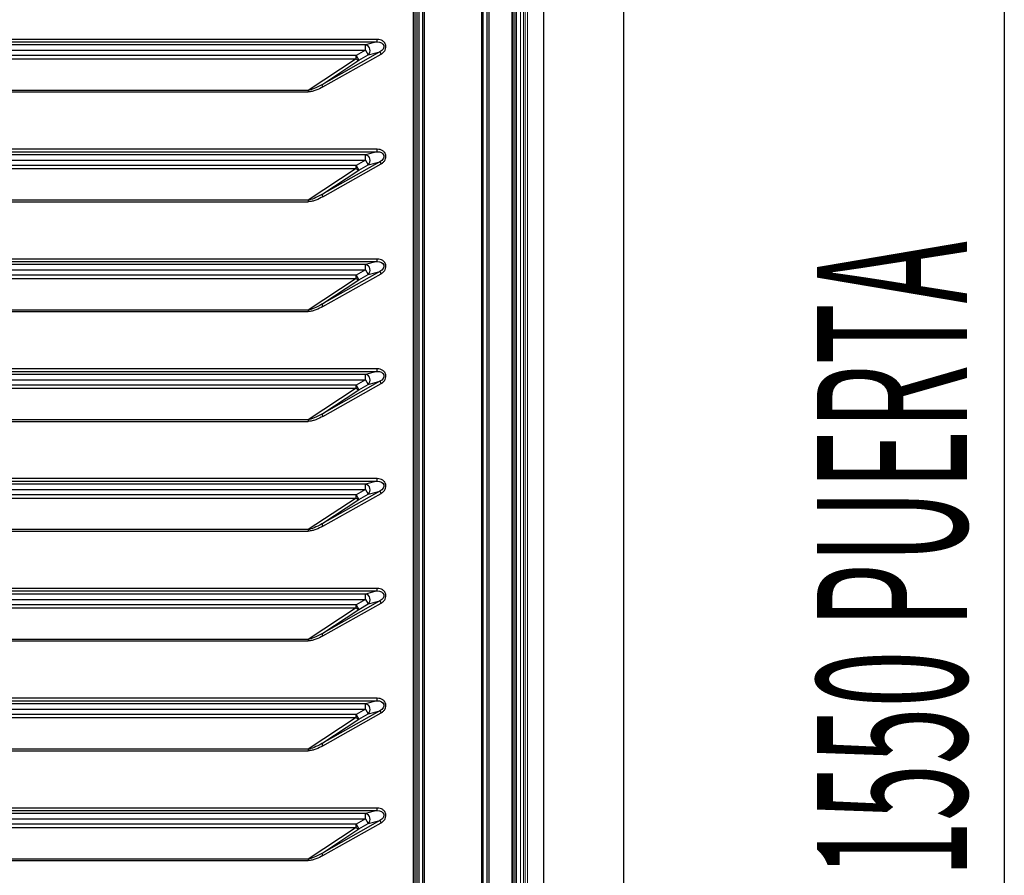
# Model space of a CAD drawing. Units: millimetres. Extents: x 2441 to 7694, y -740 to 6689.
# Drawn here: x 6531 to 7024, y 4082 to 4510 of the extents above; entities that cross this region are included whole.
import ezdxf

# ---------------------------------------------------------------- set-up
doc = ezdxf.new("R2010")
doc.units = ezdxf.units.MM
doc.layers.add('ACOTA', color=50, linetype='Continuous')
doc.styles.add('ACO', font='simplex.shx', dxfattribs={"width": 0.5})

msp = doc.modelspace()

# ---------------------------------------------------------------- linework, layer by layer
at = {"color": 7, "linetype": 'Continuous', "lineweight": 15}
for p, q in [((6777.5, 5059.23), (6777.5, 3478.79)), ((6778.5, 3507.19), (6778.5, 5032.59)), ((6779.5, 3508.19), (6779.5, 5031.59)), ((6785.31, 3516.64), (6785.43, 5022.92)), ((6779.83, 3517.31), (6779.95, 5022.26)), ((6781.83, 3517.31), (6781.95, 5022.26)), ((6783.33, 3518.81), (6783.45, 5020.76)), ((6784.21, 3517.89), (6784.32, 5021.68)), ((6783.34, 3523.17), (6783.45, 5016.4))]:
    msp.add_line(p, q, dxfattribs=at)
for p, q in [((6793.5, 3494.78), (6793.5, 5044.78)), ((6833.5, 5044.78), (6833.5, 3494.78))]:
    msp.add_line(p, q)
at = {"color": 7, "linetype": 'Continuous'}
for p, q in [((6731, 5000.89), (6731, 3538.89)), ((6731, 5000.89), (6731, 3538.89)), ((6732.89, 4999), (6732.89, 3540.78)), ((6732.89, 4999), (6732.89, 3540.78)), ((6733.6, 4999.71), (6733.6, 3540.08)), ((6733.6, 4999.71), (6733.6, 3540.08)), ((6762.4, 4999.71), (6762.4, 3540.08)), ((6762.4, 4999.71), (6762.4, 3540.08)), ((6763.11, 4999), (6763.11, 3540.78)), ((6763.11, 4999), (6763.11, 3540.78)), ((6765, 5000.89), (6765, 3538.89)), ((6765, 5000.89), (6765, 3538.89)), ((6779.5, 4998.96), (6779.5, 3540.82)), ((6779.5, 4998.96), (6779.5, 3540.82)), ((6728.3, 3542.59), (6728.3, 4996.59)), ((6728.3, 3542.59), (6728.3, 4996.59)), ((6729, 4997.89), (6729, 3541.89)), ((6729, 4997.89), (6729, 3541.89)), ((6730, 4997.89), (6730, 3541.89)), ((6730, 4997.89), (6730, 3541.89)), ((6766, 4997.89), (6766, 3541.89)), ((6766, 4997.89), (6766, 3541.89)), ((6777.6, 4997.89), (6777.6, 3541.89)), ((6777.6, 4997.89), (6777.6, 3541.89)), ((6777.7, 4997.89), (6777.7, 3541.89)), ((6777.7, 4997.89), (6777.7, 3541.89)), ((6778.5, 4997.89), (6778.5, 3541.89)), ((6778.5, 4997.89), (6778.5, 3541.89)), ((6710.2, 4500.27), (6127.4, 4500.27)), ((6710.2, 4498.99), (6710.2, 4500.27)), ((6710.2, 4498.99), (6710.2, 4500.27)), ((6127.4, 4498.99), (6710.2, 4498.99)), ((6704.37, 4497.46), (6133.24, 4497.46)), ((6710.2, 4498.99), (6704.37, 4497.46)), ((6710.2, 4498.99), (6704.37, 4497.46)), ((6704.37, 4494.8), (6704.37, 4497.46)), ((6704.37, 4494.8), (6704.37, 4497.46)), ((6133.24, 4494.8), (6704.37, 4494.8)), ((6699.61, 4492.12), (6137.99, 4492.12)), ((6137.99, 4490.55), (6699.61, 4490.55)), ((6699.61, 4490.55), (6675.6, 4474.71)), ((6699.61, 4490.55), (6675.6, 4474.71)), ((6711.51, 4494.02), (6682.38, 4477.57)), ((6711.51, 4494.02), (6682.38, 4477.57)), ((6683.01, 4476.45), (6712.14, 4492.9)), ((6683.01, 4476.45), (6712.14, 4492.9)), ((6704.37, 4494.8), (6699.61, 4492.12)), ((6704.37, 4494.8), (6699.61, 4492.12)), ((6699.61, 4490.55), (6699.61, 4492.12)), ((6699.61, 4492.12), (6700.92, 4489.8)), ((6699.61, 4490.55), (6699.61, 4492.12)), ((6699.61, 4492.12), (6700.92, 4489.8)), ((6700.92, 4489.8), (6705.67, 4492.48)), ((6700.92, 4489.8), (6705.67, 4492.48)), ((6704.37, 4494.8), (6705.67, 4492.48)), ((6704.37, 4494.8), (6705.67, 4492.48)), ((6705.67, 4492.48), (6711.51, 4494.02)), ((6705.67, 4492.48), (6711.51, 4494.02)), ((6711.51, 4494.02), (6712.14, 4492.9)), ((6711.51, 4494.02), (6712.14, 4492.9)), ((6682.38, 4477.57), (6700.92, 4489.8)), ((6682.38, 4477.57), (6700.92, 4489.8)), ((6682.38, 4477.57), (6683.01, 4476.45)), ((6682.38, 4477.57), (6683.01, 4476.45)), ((6675.6, 4474.71), (6162.01, 4474.71)), ((6162.01, 4473.95), (6675.6, 4473.95)), ((6675.6, 4474.71), (6675.6, 4473.95)), ((6675.6, 4474.71), (6675.6, 4473.95)), ((6710.2, 4445.27), (6127.4, 4445.27)), ((6127.4, 4443.99), (6710.2, 4443.99)), ((6704.37, 4442.46), (6133.24, 4442.46)), ((6710.2, 4443.99), (6704.37, 4442.46)), ((6710.2, 4443.99), (6704.37, 4442.46)), ((6704.37, 4439.8), (6704.37, 4442.46)), ((6704.37, 4439.8), (6704.37, 4442.46)), ((6710.2, 4443.99), (6710.2, 4445.27)), ((6710.2, 4443.99), (6710.2, 4445.27)), ((6133.24, 4439.8), (6704.37, 4439.8)), ((6699.61, 4437.12), (6137.99, 4437.12)), ((6711.51, 4439.02), (6682.38, 4422.57)), ((6711.51, 4439.02), (6682.38, 4422.57)), ((6683.01, 4421.45), (6712.14, 4437.9)), ((6683.01, 4421.45), (6712.14, 4437.9)), ((6704.37, 4439.8), (6699.61, 4437.12)), ((6704.37, 4439.8), (6699.61, 4437.12)), ((6699.61, 4435.55), (6699.61, 4437.12)), ((6699.61, 4437.12), (6700.92, 4434.8)), ((6699.61, 4435.55), (6699.61, 4437.12)), ((6699.61, 4437.12), (6700.92, 4434.8)), ((6700.92, 4434.8), (6705.67, 4437.48)), ((6700.92, 4434.8), (6705.67, 4437.48)), ((6704.37, 4439.8), (6705.67, 4437.48)), ((6704.37, 4439.8), (6705.67, 4437.48)), ((6705.67, 4437.48), (6711.51, 4439.02)), ((6705.67, 4437.48), (6711.51, 4439.02)), ((6711.51, 4439.02), (6712.14, 4437.9)), ((6711.51, 4439.02), (6712.14, 4437.9)), ((6137.99, 4435.55), (6699.61, 4435.55)), ((6699.61, 4435.55), (6675.6, 4419.71)), ((6699.61, 4435.55), (6675.6, 4419.71)), ((6682.38, 4422.57), (6700.92, 4434.8)), ((6682.38, 4422.57), (6700.92, 4434.8)), ((6682.38, 4422.57), (6683.01, 4421.45)), ((6682.38, 4422.57), (6683.01, 4421.45)), ((6675.6, 4419.71), (6162.01, 4419.71)), ((6162.01, 4418.95), (6675.6, 4418.95)), ((6675.6, 4419.71), (6675.6, 4418.95)), ((6675.6, 4419.71), (6675.6, 4418.95)), ((6710.2, 4390.27), (6127.4, 4390.27)), ((6127.4, 4388.99), (6710.2, 4388.99)), ((6704.37, 4387.46), (6133.24, 4387.46)), ((6710.2, 4388.99), (6704.37, 4387.46)), ((6710.2, 4388.99), (6704.37, 4387.46)), ((6704.37, 4384.8), (6704.37, 4387.46)), ((6704.37, 4384.8), (6704.37, 4387.46)), ((6710.2, 4388.99), (6710.2, 4390.27)), ((6710.2, 4388.99), (6710.2, 4390.27)), ((6133.24, 4384.8), (6704.37, 4384.8)), ((6699.61, 4382.12), (6137.99, 4382.12)), ((6711.51, 4384.02), (6682.38, 4367.57)), ((6711.51, 4384.02), (6682.38, 4367.57)), ((6683.01, 4366.45), (6712.14, 4382.9)), ((6683.01, 4366.45), (6712.14, 4382.9)), ((6704.37, 4384.8), (6699.61, 4382.12)), ((6704.37, 4384.8), (6699.61, 4382.12)), ((6699.61, 4382.12), (6700.92, 4379.8)), ((6699.61, 4380.55), (6699.61, 4382.12)), ((6699.61, 4382.12), (6700.92, 4379.8)), ((6699.61, 4380.55), (6699.61, 4382.12)), ((6700.92, 4379.8), (6705.67, 4382.48)), ((6700.92, 4379.8), (6705.67, 4382.48)), ((6704.37, 4384.8), (6705.67, 4382.48)), ((6704.37, 4384.8), (6705.67, 4382.48)), ((6705.67, 4382.48), (6711.51, 4384.02)), ((6705.67, 4382.48), (6711.51, 4384.02)), ((6711.51, 4384.02), (6712.14, 4382.9)), ((6711.51, 4384.02), (6712.14, 4382.9)), ((6137.99, 4380.55), (6699.61, 4380.55)), ((6699.61, 4380.55), (6675.6, 4364.71)), ((6699.61, 4380.55), (6675.6, 4364.71)), ((6682.38, 4367.57), (6700.92, 4379.8)), ((6682.38, 4367.57), (6700.92, 4379.8)), ((6682.38, 4367.57), (6683.01, 4366.45)), ((6682.38, 4367.57), (6683.01, 4366.45)), ((6675.6, 4364.71), (6162.01, 4364.71)), ((6162.01, 4363.95), (6675.6, 4363.95)), ((6675.6, 4364.71), (6675.6, 4363.95)), ((6675.6, 4364.71), (6675.6, 4363.95)), ((6710.2, 4335.27), (6127.4, 4335.27)), ((6127.4, 4333.99), (6710.2, 4333.99)), ((6710.2, 4333.99), (6704.37, 4332.46)), ((6710.2, 4333.99), (6704.37, 4332.46)), ((6710.2, 4333.99), (6710.2, 4335.27)), ((6710.2, 4333.99), (6710.2, 4335.27)), ((6704.37, 4332.46), (6133.24, 4332.46)), ((6133.24, 4329.8), (6704.37, 4329.8)), ((6711.51, 4329.02), (6682.38, 4312.57)), ((6711.51, 4329.02), (6682.38, 4312.57)), ((6683.01, 4311.45), (6712.14, 4327.9)), ((6683.01, 4311.45), (6712.14, 4327.9)), ((6704.37, 4329.8), (6699.61, 4327.12)), ((6704.37, 4329.8), (6699.61, 4327.12)), ((6704.37, 4329.8), (6704.37, 4332.46)), ((6704.37, 4329.8), (6704.37, 4332.46)), ((6704.37, 4329.8), (6705.67, 4327.48)), ((6704.37, 4329.8), (6705.67, 4327.48)), ((6705.67, 4327.48), (6711.51, 4329.02)), ((6705.67, 4327.48), (6711.51, 4329.02)), ((6711.51, 4329.02), (6712.14, 4327.9)), ((6711.51, 4329.02), (6712.14, 4327.9)), ((6699.61, 4327.12), (6137.99, 4327.12)), ((6137.99, 4325.55), (6699.61, 4325.55)), ((6699.61, 4325.55), (6675.6, 4309.71)), ((6699.61, 4325.55), (6675.6, 4309.71)), ((6682.38, 4312.57), (6700.92, 4324.8)), ((6682.38, 4312.57), (6700.92, 4324.8)), ((6699.61, 4325.55), (6699.61, 4327.12)), ((6699.61, 4327.12), (6700.92, 4324.8)), ((6699.61, 4325.55), (6699.61, 4327.12)), ((6699.61, 4327.12), (6700.92, 4324.8)), ((6700.92, 4324.8), (6705.67, 4327.48)), ((6700.92, 4324.8), (6705.67, 4327.48)), ((6675.6, 4309.71), (6162.01, 4309.71)), ((6162.01, 4308.95), (6675.6, 4308.95)), ((6675.6, 4309.71), (6675.6, 4308.95)), ((6675.6, 4309.71), (6675.6, 4308.95)), ((6682.38, 4312.57), (6683.01, 4311.45)), ((6682.38, 4312.57), (6683.01, 4311.45)), ((6710.2, 4280.27), (6127.4, 4280.27)), ((6127.4, 4278.99), (6710.2, 4278.99)), ((6710.2, 4278.99), (6704.37, 4277.46)), ((6710.2, 4278.99), (6704.37, 4277.46)), ((6710.2, 4278.99), (6710.2, 4280.27)), ((6710.2, 4278.99), (6710.2, 4280.27)), ((6704.37, 4277.46), (6133.24, 4277.46)), ((6133.24, 4274.8), (6704.37, 4274.8)), ((6711.51, 4274.02), (6682.38, 4257.57)), ((6711.51, 4274.02), (6682.38, 4257.57)), ((6704.37, 4274.8), (6699.61, 4272.12)), ((6704.37, 4274.8), (6699.61, 4272.12)), ((6704.37, 4274.8), (6704.37, 4277.46)), ((6704.37, 4274.8), (6704.37, 4277.46)), ((6704.37, 4274.8), (6705.67, 4272.48)), ((6704.37, 4274.8), (6705.67, 4272.48)), ((6705.67, 4272.48), (6711.51, 4274.02)), ((6705.67, 4272.48), (6711.51, 4274.02)), ((6711.51, 4274.02), (6712.14, 4272.9)), ((6711.51, 4274.02), (6712.14, 4272.9)), ((6699.61, 4272.12), (6137.99, 4272.12)), ((6137.99, 4270.55), (6699.61, 4270.55)), ((6699.61, 4270.55), (6675.6, 4254.71)), ((6699.61, 4270.55), (6675.6, 4254.71)), ((6682.38, 4257.57), (6700.92, 4269.8)), ((6682.38, 4257.57), (6700.92, 4269.8)), ((6683.01, 4256.45), (6712.14, 4272.9)), ((6683.01, 4256.45), (6712.14, 4272.9)), ((6699.61, 4270.55), (6699.61, 4272.12)), ((6699.61, 4272.12), (6700.92, 4269.8)), ((6699.61, 4270.55), (6699.61, 4272.12)), ((6699.61, 4272.12), (6700.92, 4269.8)), ((6700.92, 4269.8), (6705.67, 4272.48)), ((6700.92, 4269.8), (6705.67, 4272.48)), ((6675.6, 4254.71), (6162.01, 4254.71)), ((6162.01, 4253.95), (6675.6, 4253.95)), ((6675.6, 4254.71), (6675.6, 4253.95)), ((6675.6, 4254.71), (6675.6, 4253.95)), ((6682.38, 4257.57), (6683.01, 4256.45)), ((6682.38, 4257.57), (6683.01, 4256.45)), ((6710.2, 4225.27), (6127.4, 4225.27)), ((6710.2, 4223.99), (6710.2, 4225.27)), ((6710.2, 4223.99), (6710.2, 4225.27)), ((6127.4, 4223.99), (6710.2, 4223.99)), ((6704.37, 4222.46), (6133.24, 4222.46)), ((6133.24, 4219.8), (6704.37, 4219.8)), ((6704.37, 4219.8), (6699.61, 4217.12)), ((6704.37, 4219.8), (6699.61, 4217.12)), ((6710.2, 4223.99), (6704.37, 4222.46)), ((6710.2, 4223.99), (6704.37, 4222.46)), ((6704.37, 4219.8), (6704.37, 4222.46)), ((6704.37, 4219.8), (6704.37, 4222.46)), ((6704.37, 4219.8), (6705.67, 4217.48)), ((6704.37, 4219.8), (6705.67, 4217.48)), ((6699.61, 4217.12), (6137.99, 4217.12)), ((6137.99, 4215.55), (6699.61, 4215.55)), ((6699.61, 4215.55), (6675.6, 4199.71)), ((6699.61, 4215.55), (6675.6, 4199.71)), ((6711.51, 4219.02), (6682.38, 4202.57)), ((6711.51, 4219.02), (6682.38, 4202.57)), ((6682.38, 4202.57), (6700.92, 4214.8)), ((6682.38, 4202.57), (6700.92, 4214.8)), ((6683.01, 4201.45), (6712.14, 4217.9)), ((6683.01, 4201.45), (6712.14, 4217.9)), ((6699.61, 4217.12), (6700.92, 4214.8)), ((6699.61, 4215.55), (6699.61, 4217.12)), ((6699.61, 4217.12), (6700.92, 4214.8)), ((6699.61, 4215.55), (6699.61, 4217.12)), ((6700.92, 4214.8), (6705.67, 4217.48)), ((6700.92, 4214.8), (6705.67, 4217.48)), ((6705.67, 4217.48), (6711.51, 4219.02)), ((6705.67, 4217.48), (6711.51, 4219.02)), ((6711.51, 4219.02), (6712.14, 4217.9)), ((6711.51, 4219.02), (6712.14, 4217.9)), ((6675.6, 4199.71), (6162.01, 4199.71)), ((6675.6, 4199.71), (6675.6, 4198.95)), ((6675.6, 4199.71), (6675.6, 4198.95)), ((6682.38, 4202.57), (6683.01, 4201.45)), ((6682.38, 4202.57), (6683.01, 4201.45)), ((6162.01, 4198.95), (6675.6, 4198.95)), ((6710.2, 4170.27), (6127.4, 4170.27)), ((6710.2, 4168.99), (6710.2, 4170.27)), ((6710.2, 4168.99), (6710.2, 4170.27)), ((6127.4, 4168.99), (6710.2, 4168.99)), ((6704.37, 4167.46), (6133.24, 4167.46)), ((6710.2, 4168.99), (6704.37, 4167.46)), ((6710.2, 4168.99), (6704.37, 4167.46)), ((6704.37, 4164.8), (6704.37, 4167.46)), ((6704.37, 4164.8), (6704.37, 4167.46)), ((6133.24, 4164.8), (6704.37, 4164.8)), ((6699.61, 4162.12), (6137.99, 4162.12)), ((6137.99, 4160.55), (6699.61, 4160.55)), ((6699.61, 4160.55), (6675.6, 4144.71)), ((6699.61, 4160.55), (6675.6, 4144.71)), ((6711.51, 4164.02), (6682.38, 4147.57)), ((6711.51, 4164.02), (6682.38, 4147.57)), ((6683.01, 4146.45), (6712.14, 4162.9)), ((6683.01, 4146.45), (6712.14, 4162.9)), ((6704.37, 4164.8), (6699.61, 4162.12)), ((6704.37, 4164.8), (6699.61, 4162.12)), ((6699.61, 4160.55), (6699.61, 4162.12)), ((6699.61, 4162.12), (6700.92, 4159.8)), ((6699.61, 4160.55), (6699.61, 4162.12)), ((6699.61, 4162.12), (6700.92, 4159.8)), ((6700.92, 4159.8), (6705.67, 4162.48)), ((6700.92, 4159.8), (6705.67, 4162.48)), ((6704.37, 4164.8), (6705.67, 4162.48)), ((6704.37, 4164.8), (6705.67, 4162.48)), ((6705.67, 4162.48), (6711.51, 4164.02)), ((6705.67, 4162.48), (6711.51, 4164.02)), ((6711.51, 4164.02), (6712.14, 4162.9)), ((6711.51, 4164.02), (6712.14, 4162.9)), ((6682.38, 4147.57), (6700.92, 4159.8)), ((6682.38, 4147.57), (6700.92, 4159.8)), ((6682.38, 4147.57), (6683.01, 4146.45)), ((6682.38, 4147.57), (6683.01, 4146.45)), ((6675.6, 4144.71), (6162.01, 4144.71)), ((6162.01, 4143.95), (6675.6, 4143.95)), ((6675.6, 4144.71), (6675.6, 4143.95)), ((6675.6, 4144.71), (6675.6, 4143.95)), ((6710.2, 4115.27), (6127.4, 4115.27)), ((6127.4, 4113.99), (6710.2, 4113.99)), ((6704.37, 4112.46), (6133.24, 4112.46)), ((6710.2, 4113.99), (6704.37, 4112.46)), ((6710.2, 4113.99), (6704.37, 4112.46)), ((6704.37, 4109.8), (6704.37, 4112.46)), ((6704.37, 4109.8), (6704.37, 4112.46)), ((6710.2, 4113.99), (6710.2, 4115.27)), ((6710.2, 4113.99), (6710.2, 4115.27)), ((6133.24, 4109.8), (6704.37, 4109.8)), ((6699.61, 4107.12), (6137.99, 4107.12)), ((6711.51, 4109.02), (6682.38, 4092.57)), ((6711.51, 4109.02), (6682.38, 4092.57)), ((6683.01, 4091.45), (6712.14, 4107.9)), ((6683.01, 4091.45), (6712.14, 4107.9)), ((6704.37, 4109.8), (6699.61, 4107.12)), ((6704.37, 4109.8), (6699.61, 4107.12)), ((6699.61, 4105.55), (6699.61, 4107.12)), ((6699.61, 4107.12), (6700.92, 4104.8)), ((6699.61, 4105.55), (6699.61, 4107.12)), ((6699.61, 4107.12), (6700.92, 4104.8)), ((6700.92, 4104.8), (6705.67, 4107.48)), ((6700.92, 4104.8), (6705.67, 4107.48)), ((6704.37, 4109.8), (6705.67, 4107.48)), ((6704.37, 4109.8), (6705.67, 4107.48)), ((6705.67, 4107.48), (6711.51, 4109.02)), ((6705.67, 4107.48), (6711.51, 4109.02)), ((6711.51, 4109.02), (6712.14, 4107.9)), ((6711.51, 4109.02), (6712.14, 4107.9)), ((6137.99, 4105.55), (6699.61, 4105.55)), ((6699.61, 4105.55), (6675.6, 4089.71)), ((6699.61, 4105.55), (6675.6, 4089.71)), ((6682.38, 4092.57), (6700.92, 4104.8)), ((6682.38, 4092.57), (6700.92, 4104.8)), ((6682.38, 4092.57), (6683.01, 4091.45)), ((6682.38, 4092.57), (6683.01, 4091.45)), ((6675.6, 4089.71), (6162.01, 4089.71)), ((6162.01, 4088.95), (6675.6, 4088.95)), ((6675.6, 4089.71), (6675.6, 4088.95)), ((6675.6, 4089.71), (6675.6, 4088.95))]:
    msp.add_line(p, q, dxfattribs=at)
for centre, radius, start, end in [((6703.76, 4494.64), 2.88, 311.6117, 77.842), ((6703.76, 4494.64), 2.88, 311.6117, 77.842), ((6701.19, 4491.78), 1.99, 217.9122, 262.3318), ((6701.19, 4491.78), 1.99, 217.9122, 262.3318), ((6703.76, 4439.64), 2.88, 311.6117, 77.842), ((6703.76, 4439.64), 2.88, 311.6117, 77.842), ((6701.19, 4436.78), 1.99, 217.9122, 262.3318), ((6701.19, 4436.78), 1.99, 217.9122, 262.3318), ((6703.76, 4384.64), 2.88, 311.6117, 77.842), ((6703.76, 4384.64), 2.88, 311.6117, 77.842), ((6701.19, 4381.78), 1.99, 217.9122, 262.3318), ((6701.19, 4381.78), 1.99, 217.9122, 262.3318), ((6703.76, 4329.64), 2.88, 311.6117, 77.842), ((6703.76, 4329.64), 2.88, 311.6117, 77.842), ((6701.19, 4326.78), 1.99, 217.9122, 262.3318), ((6701.19, 4326.78), 1.99, 217.9122, 262.3318), ((6703.76, 4274.64), 2.88, 311.6117, 77.842), ((6703.76, 4274.64), 2.88, 311.6117, 77.842), ((6701.19, 4271.78), 1.99, 217.9122, 262.3318), ((6701.19, 4271.78), 1.99, 217.9122, 262.3318), ((6703.76, 4219.64), 2.88, 311.6117, 77.842), ((6703.76, 4219.64), 2.88, 311.6117, 77.842), ((6701.19, 4216.78), 1.99, 217.9122, 262.3318), ((6701.19, 4216.78), 1.99, 217.9122, 262.3318), ((6703.76, 4164.64), 2.88, 311.6117, 77.842), ((6703.76, 4164.64), 2.88, 311.6117, 77.842), ((6701.19, 4161.78), 1.99, 217.9122, 262.3318), ((6701.19, 4161.78), 1.99, 217.9122, 262.3318), ((6703.76, 4109.64), 2.88, 311.6117, 77.842), ((6703.76, 4109.64), 2.88, 311.6117, 77.842), ((6701.19, 4106.78), 1.99, 217.9122, 262.3318), ((6701.19, 4106.78), 1.99, 217.9122, 262.3318)]:
    msp.add_arc(centre, radius, start, end, dxfattribs=at)
at = {"color": 7, "linetype": 'Continuous', "extrusion": (0, 0, -1)}
for centre, major_axis, ratio, start_param, end_param in [((6709.73, 4496.21), (-3.68, -0.97), 0.710554, 1.880396, 4.402789), ((6709.73, 4496.21), (-3.68, -0.97), 0.710554, 1.880396, 4.402789), ((6682.55, 4480.86), (-8.77, -5.78), 0.257093, 4.899959, 5.778442), ((6682.55, 4480.86), (-8.77, -5.78), 0.257093, 4.899959, 5.778442), ((6709.73, 4441.21), (-3.68, -0.97), 0.710554, 1.880396, 4.402789), ((6709.73, 4441.21), (-3.68, -0.97), 0.710554, 1.880396, 4.402789), ((6682.55, 4425.86), (-8.77, -5.78), 0.257093, 4.899959, 5.778442), ((6682.55, 4425.86), (-8.77, -5.78), 0.257093, 4.899959, 5.778442), ((6709.73, 4386.21), (-3.68, -0.97), 0.710554, 1.880396, 4.402789), ((6709.73, 4386.21), (-3.68, -0.97), 0.710554, 1.880396, 4.402789), ((6682.55, 4370.86), (-8.77, -5.78), 0.257093, 4.899959, 5.778442), ((6682.55, 4370.86), (-8.77, -5.78), 0.257093, 4.899959, 5.778442), ((6709.73, 4331.21), (-3.68, -0.97), 0.710554, 1.880396, 4.402789), ((6709.73, 4331.21), (-3.68, -0.97), 0.710554, 1.880396, 4.402789), ((6682.55, 4315.86), (-8.77, -5.78), 0.257093, 4.899959, 5.778442), ((6682.55, 4315.86), (-8.77, -5.78), 0.257093, 4.899959, 5.778442), ((6709.73, 4276.21), (-3.68, -0.97), 0.710554, 1.880396, 4.402789), ((6709.73, 4276.21), (-3.68, -0.97), 0.710554, 1.880396, 4.402789), ((6682.55, 4260.86), (-8.77, -5.78), 0.257093, 4.899959, 5.778442), ((6682.55, 4260.86), (-8.77, -5.78), 0.257093, 4.899959, 5.778442), ((6709.73, 4221.21), (-3.68, -0.97), 0.710554, 1.880396, 4.402789), ((6709.73, 4221.21), (-3.68, -0.97), 0.710554, 1.880396, 4.402789), ((6682.55, 4205.86), (-8.77, -5.78), 0.257093, 4.899959, 5.778442), ((6682.55, 4205.86), (-8.77, -5.78), 0.257093, 4.899959, 5.778442), ((6709.73, 4166.21), (-3.68, -0.97), 0.710554, 1.880396, 4.402789), ((6709.73, 4166.21), (-3.68, -0.97), 0.710554, 1.880396, 4.402789), ((6682.55, 4150.86), (-8.77, -5.78), 0.257093, 4.899959, 5.778442), ((6682.55, 4150.86), (-8.77, -5.78), 0.257093, 4.899959, 5.778442), ((6709.73, 4111.21), (-3.68, -0.97), 0.710554, 1.880396, 4.402789), ((6709.73, 4111.21), (-3.68, -0.97), 0.710554, 1.880396, 4.402789), ((6682.55, 4095.86), (-8.77, -5.78), 0.257093, 4.899959, 5.778442), ((6682.55, 4095.86), (-8.77, -5.78), 0.257093, 4.899959, 5.778442)]:
    msp.add_ellipse(centre, major_axis=major_axis, ratio=ratio, start_param=start_param, end_param=end_param, dxfattribs=at)
at = {"color": 7, "linetype": 'Continuous'}
for points, knots in [([(6712.14, 4492.9), (6712.55, 4493.18), (6713.35, 4493.71), (6714.19, 4494.87), (6714.6, 4496.16), (6714.52, 4497.47), (6713.95, 4498.65), (6712.95, 4499.56), (6711.66, 4500.16), (6710.69, 4500.23), (6710.2, 4500.27)], [0, 0, 0, 0, 0.135345, 0.263578, 0.384252, 0.5, 0.615748, 0.736422, 0.864655, 1, 1, 1, 1]), ([(6712.14, 4492.9), (6712.55, 4493.18), (6713.35, 4493.71), (6714.19, 4494.87), (6714.6, 4496.16), (6714.52, 4497.47), (6713.95, 4498.65), (6712.95, 4499.56), (6711.66, 4500.16), (6710.69, 4500.23), (6710.2, 4500.27)], [0, 0, 0, 0, 0.135345, 0.263578, 0.384252, 0.5, 0.615748, 0.736422, 0.864655, 1, 1, 1, 1]), ([(6683.01, 4476.45), (6681.84, 4475.85), (6680.09, 4474.95), (6677.57, 4474.14), (6676.25, 4474.01), (6675.6, 4473.95)], [0, 0, 0, 0, 0.497696, 0.749184, 1, 1, 1, 1]), ([(6683.01, 4476.45), (6681.84, 4475.85), (6680.09, 4474.95), (6677.57, 4474.14), (6676.25, 4474.01), (6675.6, 4473.95)], [0, 0, 0, 0, 0.497696, 0.749184, 1, 1, 1, 1]), ([(6712.14, 4437.9), (6712.55, 4438.18), (6713.35, 4438.71), (6714.19, 4439.87), (6714.6, 4441.16), (6714.52, 4442.47), (6713.95, 4443.65), (6712.95, 4444.56), (6711.66, 4445.16), (6710.69, 4445.23), (6710.2, 4445.27)], [0, 0, 0, 0, 0.135345, 0.263578, 0.384252, 0.5, 0.615748, 0.736422, 0.864655, 1, 1, 1, 1]), ([(6712.14, 4437.9), (6712.55, 4438.18), (6713.35, 4438.71), (6714.19, 4439.87), (6714.6, 4441.16), (6714.52, 4442.47), (6713.95, 4443.65), (6712.95, 4444.56), (6711.66, 4445.16), (6710.69, 4445.23), (6710.2, 4445.27)], [0, 0, 0, 0, 0.135345, 0.263578, 0.384252, 0.5, 0.615748, 0.736422, 0.864655, 1, 1, 1, 1]), ([(6683.01, 4421.45), (6681.84, 4420.85), (6680.09, 4419.95), (6677.57, 4419.14), (6676.25, 4419.01), (6675.6, 4418.95)], [0, 0, 0, 0, 0.497696, 0.749184, 1, 1, 1, 1]), ([(6683.01, 4421.45), (6681.84, 4420.85), (6680.09, 4419.95), (6677.57, 4419.14), (6676.25, 4419.01), (6675.6, 4418.95)], [0, 0, 0, 0, 0.497696, 0.749184, 1, 1, 1, 1]), ([(6712.14, 4382.9), (6712.55, 4383.18), (6713.35, 4383.71), (6714.19, 4384.87), (6714.6, 4386.16), (6714.52, 4387.47), (6713.95, 4388.65), (6712.95, 4389.56), (6711.66, 4390.16), (6710.69, 4390.23), (6710.2, 4390.27)], [0, 0, 0, 0, 0.135345, 0.263578, 0.384252, 0.5, 0.615748, 0.736422, 0.864655, 1, 1, 1, 1]), ([(6712.14, 4382.9), (6712.55, 4383.18), (6713.35, 4383.71), (6714.19, 4384.87), (6714.6, 4386.16), (6714.52, 4387.47), (6713.95, 4388.65), (6712.95, 4389.56), (6711.66, 4390.16), (6710.69, 4390.23), (6710.2, 4390.27)], [0, 0, 0, 0, 0.135345, 0.263578, 0.384252, 0.5, 0.615748, 0.736422, 0.864655, 1, 1, 1, 1]), ([(6683.01, 4366.45), (6681.84, 4365.85), (6680.09, 4364.95), (6677.57, 4364.14), (6676.25, 4364.01), (6675.6, 4363.95)], [0, 0, 0, 0, 0.497696, 0.749184, 1, 1, 1, 1]), ([(6683.01, 4366.45), (6681.84, 4365.85), (6680.09, 4364.95), (6677.57, 4364.14), (6676.25, 4364.01), (6675.6, 4363.95)], [0, 0, 0, 0, 0.497696, 0.749184, 1, 1, 1, 1]), ([(6712.14, 4327.9), (6712.55, 4328.18), (6713.35, 4328.71), (6714.19, 4329.87), (6714.6, 4331.16), (6714.52, 4332.47), (6713.95, 4333.65), (6712.95, 4334.56), (6711.66, 4335.16), (6710.69, 4335.23), (6710.2, 4335.27)], [0, 0, 0, 0, 0.135345, 0.263578, 0.384252, 0.5, 0.615748, 0.736422, 0.864655, 1, 1, 1, 1]), ([(6712.14, 4327.9), (6712.55, 4328.18), (6713.35, 4328.71), (6714.19, 4329.87), (6714.6, 4331.16), (6714.52, 4332.47), (6713.95, 4333.65), (6712.95, 4334.56), (6711.66, 4335.16), (6710.69, 4335.23), (6710.2, 4335.27)], [0, 0, 0, 0, 0.135345, 0.263578, 0.384252, 0.5, 0.615748, 0.736422, 0.864655, 1, 1, 1, 1]), ([(6683.01, 4311.45), (6681.84, 4310.85), (6680.09, 4309.95), (6677.57, 4309.14), (6676.25, 4309.01), (6675.6, 4308.95)], [0, 0, 0, 0, 0.497696, 0.749184, 1, 1, 1, 1]), ([(6683.01, 4311.45), (6681.84, 4310.85), (6680.09, 4309.95), (6677.57, 4309.14), (6676.25, 4309.01), (6675.6, 4308.95)], [0, 0, 0, 0, 0.497696, 0.749184, 1, 1, 1, 1]), ([(6712.14, 4272.9), (6712.55, 4273.18), (6713.35, 4273.71), (6714.19, 4274.87), (6714.6, 4276.16), (6714.52, 4277.47), (6713.95, 4278.65), (6712.95, 4279.56), (6711.66, 4280.16), (6710.69, 4280.23), (6710.2, 4280.27)], [0, 0, 0, 0, 0.135345, 0.263578, 0.384252, 0.5, 0.615748, 0.736422, 0.864655, 1, 1, 1, 1]), ([(6712.14, 4272.9), (6712.55, 4273.18), (6713.35, 4273.71), (6714.19, 4274.87), (6714.6, 4276.16), (6714.52, 4277.47), (6713.95, 4278.65), (6712.95, 4279.56), (6711.66, 4280.16), (6710.69, 4280.23), (6710.2, 4280.27)], [0, 0, 0, 0, 0.135345, 0.263578, 0.384252, 0.5, 0.615748, 0.736422, 0.864655, 1, 1, 1, 1]), ([(6683.01, 4256.45), (6681.84, 4255.85), (6680.09, 4254.95), (6677.57, 4254.14), (6676.25, 4254.01), (6675.6, 4253.95)], [0, 0, 0, 0, 0.497696, 0.749184, 1, 1, 1, 1]), ([(6683.01, 4256.45), (6681.84, 4255.85), (6680.09, 4254.95), (6677.57, 4254.14), (6676.25, 4254.01), (6675.6, 4253.95)], [0, 0, 0, 0, 0.497696, 0.749184, 1, 1, 1, 1]), ([(6712.14, 4217.9), (6712.55, 4218.18), (6713.35, 4218.71), (6714.19, 4219.87), (6714.6, 4221.16), (6714.52, 4222.47), (6713.95, 4223.65), (6712.95, 4224.56), (6711.66, 4225.16), (6710.69, 4225.23), (6710.2, 4225.27)], [0, 0, 0, 0, 0.135345, 0.263578, 0.384252, 0.5, 0.615748, 0.736422, 0.864655, 1, 1, 1, 1]), ([(6712.14, 4217.9), (6712.55, 4218.18), (6713.35, 4218.71), (6714.19, 4219.87), (6714.6, 4221.16), (6714.52, 4222.47), (6713.95, 4223.65), (6712.95, 4224.56), (6711.66, 4225.16), (6710.69, 4225.23), (6710.2, 4225.27)], [0, 0, 0, 0, 0.135345, 0.263578, 0.384252, 0.5, 0.615748, 0.736422, 0.864655, 1, 1, 1, 1]), ([(6683.01, 4201.45), (6681.84, 4200.85), (6680.09, 4199.95), (6677.57, 4199.14), (6676.25, 4199.01), (6675.6, 4198.95)], [0, 0, 0, 0, 0.497696, 0.749184, 1, 1, 1, 1]), ([(6683.01, 4201.45), (6681.84, 4200.85), (6680.09, 4199.95), (6677.57, 4199.14), (6676.25, 4199.01), (6675.6, 4198.95)], [0, 0, 0, 0, 0.497696, 0.749184, 1, 1, 1, 1]), ([(6712.14, 4162.9), (6712.55, 4163.18), (6713.35, 4163.71), (6714.19, 4164.87), (6714.6, 4166.16), (6714.52, 4167.47), (6713.95, 4168.65), (6712.95, 4169.56), (6711.66, 4170.16), (6710.69, 4170.23), (6710.2, 4170.27)], [0, 0, 0, 0, 0.135345, 0.263578, 0.384252, 0.5, 0.615748, 0.736422, 0.864655, 1, 1, 1, 1]), ([(6712.14, 4162.9), (6712.55, 4163.18), (6713.35, 4163.71), (6714.19, 4164.87), (6714.6, 4166.16), (6714.52, 4167.47), (6713.95, 4168.65), (6712.95, 4169.56), (6711.66, 4170.16), (6710.69, 4170.23), (6710.2, 4170.27)], [0, 0, 0, 0, 0.135345, 0.263578, 0.384252, 0.5, 0.615748, 0.736422, 0.864655, 1, 1, 1, 1]), ([(6683.01, 4146.45), (6681.84, 4145.85), (6680.09, 4144.95), (6677.57, 4144.14), (6676.25, 4144.01), (6675.6, 4143.95)], [0, 0, 0, 0, 0.497696, 0.749184, 1, 1, 1, 1]), ([(6683.01, 4146.45), (6681.84, 4145.85), (6680.09, 4144.95), (6677.57, 4144.14), (6676.25, 4144.01), (6675.6, 4143.95)], [0, 0, 0, 0, 0.497696, 0.749184, 1, 1, 1, 1]), ([(6712.14, 4107.9), (6712.55, 4108.18), (6713.35, 4108.71), (6714.19, 4109.87), (6714.6, 4111.16), (6714.52, 4112.47), (6713.95, 4113.65), (6712.95, 4114.56), (6711.66, 4115.16), (6710.69, 4115.23), (6710.2, 4115.27)], [0, 0, 0, 0, 0.135345, 0.263578, 0.384252, 0.5, 0.615748, 0.736422, 0.864655, 1, 1, 1, 1]), ([(6712.14, 4107.9), (6712.55, 4108.18), (6713.35, 4108.71), (6714.19, 4109.87), (6714.6, 4111.16), (6714.52, 4112.47), (6713.95, 4113.65), (6712.95, 4114.56), (6711.66, 4115.16), (6710.69, 4115.23), (6710.2, 4115.27)], [0, 0, 0, 0, 0.135345, 0.263578, 0.384252, 0.5, 0.615748, 0.736422, 0.864655, 1, 1, 1, 1]), ([(6683.01, 4091.45), (6681.84, 4090.85), (6680.09, 4089.95), (6677.57, 4089.14), (6676.25, 4089.01), (6675.6, 4088.95)], [0, 0, 0, 0, 0.497696, 0.749184, 1, 1, 1, 1]), ([(6683.01, 4091.45), (6681.84, 4090.85), (6680.09, 4089.95), (6677.57, 4089.14), (6676.25, 4089.01), (6675.6, 4088.95)], [0, 0, 0, 0, 0.497696, 0.749184, 1, 1, 1, 1])]:
    msp.add_open_spline(points, degree=3, knots=knots, dxfattribs=at)
at = {"layer": 'ACOTA'}
msp.add_line((7024.08, 5022.28), (7024.08, 3517.28), dxfattribs=at)

# ---------------------------------------------------------------- texts
at = {"layer": 'ACOTA', "style": 'ACO', "width": 0.5}
msp.add_text('1550 PUERTA', height=75, rotation=90, dxfattribs=at).set_placement((7005.33, 4080.5))

doc.saveas('drawing.dxf')
